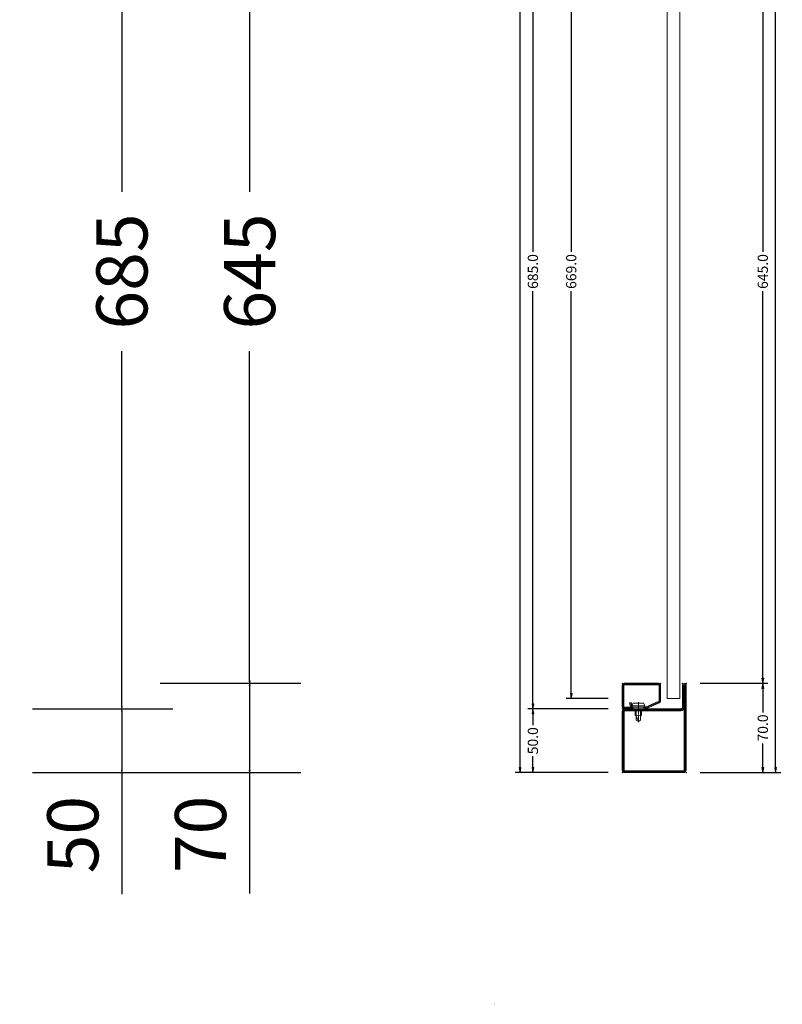
# Model space of a CAD drawing. Units: millimetres. Extents: x -250 to 2617, y -610 to 1765.
# Drawn here: x 2020 to 2617, y -181 to 590 of the extents above; entities that cross this region are included whole.
import ezdxf
from ezdxf.enums import TextEntityAlignment as Align

# ---------------------------------------------------------------- set-up
doc = ezdxf.new("R2010")
doc.units = ezdxf.units.MM
doc.linetypes.add('CENTER', pattern=[2, 1.25, -0.25, 0.25, -0.25])
doc.layers.get('0').update_dxf_attribs({"lineweight": 0})
for name, color, linetype, lineweight in [('HILFSPUNKTE', 14, 'Continuous', 0), ('M5_D01', 2, 'Continuous', 0), ('M5_DIM', 4, 'Continuous', 0), ('M5_S01', 3, 'Continuous', 0), ('ST_CENT', 161, 'CENTER', 0), ('ST_CONT', 130, 'Continuous', 0), ('ST_HATCH', 170, 'Continuous', 0)]:
    doc.layers.add(name, color=color, linetype=linetype, lineweight=lineweight)
doc.styles.get("Standard").update_dxf_attribs({"font": 'arial.ttf'})
doc.dimstyles.new('M5_ELE0', dxfattribs={"dimscale": 200, "dimtxt": 0.2, "dimasz": 0.01, "dimexe": 0.2, "dimexo": 0.05, "dimgap": 0.09, "dimtad": 0, "dimdec": 0, "dimzin": 0, "dimdsep": 46, "dimtxsty": 'Standard', "dimblk": 'VDDIM_DEFAULT', "dimcen": 0.09, "dimclre": 256, "dimclrt": 256, "dimadec": 1, "dimazin": 0, "dimtfac": 1, "dimtdec": 4, "dimtix": 1, "dimtmove": 0, "dimatfit": 3, "dimfxl": 0, "dimtolj": 1, "dimtzin": 0, "dimarcsym": 0})
doc.dimstyles.new('M5_SEC', dxfattribs={"dimscale": 20, "dimtxt": 0.4, "dimasz": 0.2, "dimexe": 0.2, "dimexo": 0.05, "dimgap": 0.09, "dimtad": 0, "dimdec": 1, "dimzin": 0, "dimdsep": 46, "dimtxsty": 'Standard', "dimblk": 'VDDIM_DEFAULT', "dimcen": 0.09, "dimclre": 256, "dimclrt": 256, "dimadec": 1, "dimazin": 0, "dimtfac": 1, "dimtdec": 4, "dimtix": 1, "dimtmove": 0, "dimatfit": 3, "dimfxl": 0, "dimtolj": 1, "dimtzin": 0, "dimarcsym": 0})

# ---------------------------------------------------------------- blocks, each defined once
blk = doc.blocks.new('VDDIM_DEFAULT')
at = {"linetype": 'Continuous'}
blk.add_hatch(color=0, dxfattribs=at).paths.add_polyline_path([(0, 0), (-1, -0.1665), (-1, 0.1665)], flags=0)
at = {"color": 0, "linetype": 'Continuous'}
blk.add_lwpolyline([(0, 0), (-1, -0.1665), (-1, 0.1665), (0, 0)], dxfattribs=at)
blk = doc.blocks.new('*D22')
at = {"layer": 'Defpoints', "color": 0}
for p in [(2020, 50), (2020, 0), (2100, 0)]:
    blk.add_point(p, dxfattribs=at)
at = {"layer": 'M5_D01', "lineweight": -2}
for p, q in [((2030, 50), (2140, 50)), ((2030, 0), (2140, 0))]:
    blk.add_line(p, q, dxfattribs=at)
at = {"layer": 'M5_D01', "color": 0, "lineweight": -2}
for p, q in [((2100, 48), (2100, 2)), ((2100, 0), (2100, -95.08))]:
    blk.add_line(p, q, dxfattribs=at)
at = {"layer": 'M5_D01', "color": 0, "lineweight": -2, "xscale": 2, "yscale": 2, "zscale": 2}
for p, rotation in [((2100, 50), 90), ((2100, 0), 270)]:
    blk.add_blockref('VDDIM_DEFAULT', p, dxfattribs=dict(at, rotation=rotation))
at = {"layer": 'M5_D01', "insert": (2061.58, -48.54), "char_height": 40, "attachment_point": 5, "rotation": 90}
blk.add_mtext('\\A1;50', dxfattribs=at)
blk = doc.blocks.new('*D23')
at = {"layer": 'Defpoints', "color": 0}
for p in [(2120, 70), (2120, 0), (2200, 0)]:
    blk.add_point(p, dxfattribs=at)
at = {"layer": 'M5_D01', "lineweight": -2}
for p, q in [((2130, 70), (2240, 70)), ((2130, 0), (2240, 0))]:
    blk.add_line(p, q, dxfattribs=at)
at = {"layer": 'M5_D01', "color": 0, "lineweight": -2}
for p, q in [((2200, 68), (2200, 2)), ((2200, 0), (2200, -94.76))]:
    blk.add_line(p, q, dxfattribs=at)
at = {"layer": 'M5_D01', "color": 0, "lineweight": -2, "xscale": 2, "yscale": 2, "zscale": 2}
for p, rotation in [((2200, 70), 90), ((2200, 0), 270)]:
    blk.add_blockref('VDDIM_DEFAULT', p, dxfattribs=dict(at, rotation=rotation))
at = {"layer": 'M5_D01', "insert": (2161.58, -48.38), "char_height": 40, "attachment_point": 5, "rotation": 90}
blk.add_mtext('\\A1;70', dxfattribs=at)
blk = doc.blocks.new('*D24')
at = {"layer": 'Defpoints', "color": 0}
for p in [(2120, 715), (2120, 70), (2200, 70)]:
    blk.add_point(p, dxfattribs=at)
at = {"layer": 'M5_D01', "lineweight": -2}
for p, q in [((2130, 715), (2240, 715)), ((2130, 70), (2240, 70))]:
    blk.add_line(p, q, dxfattribs=at)
at = {"layer": 'M5_D01', "color": 0, "lineweight": -2}
for p, q in [((2200, 713), (2200, 454.9)), ((2200, 72), (2200, 330.1))]:
    blk.add_line(p, q, dxfattribs=at)
at = {"layer": 'M5_D01', "color": 0, "lineweight": -2, "xscale": 2, "yscale": 2, "zscale": 2}
for p, rotation in [((2200, 715), 90), ((2200, 70), 270)]:
    blk.add_blockref('VDDIM_DEFAULT', p, dxfattribs=dict(at, rotation=rotation))
at = {"layer": 'M5_D01', "color": 2, "insert": (2200, 392.5), "char_height": 40, "attachment_point": 5, "rotation": 90}
blk.add_mtext('\\A1;645', dxfattribs=at)
blk = doc.blocks.new('*D25')
at = {"layer": 'Defpoints', "color": 0}
for p in [(2020, 735), (2020, 50), (2100, 50)]:
    blk.add_point(p, dxfattribs=at)
at = {"layer": 'M5_D01', "lineweight": -2}
for p, q in [((2030, 735), (2140, 735)), ((2030, 50), (2140, 50))]:
    blk.add_line(p, q, dxfattribs=at)
at = {"layer": 'M5_D01', "color": 0, "lineweight": -2}
for p, q in [((2100, 733), (2100, 454.9)), ((2100, 52), (2100, 330.1))]:
    blk.add_line(p, q, dxfattribs=at)
at = {"layer": 'M5_D01', "color": 0, "lineweight": -2, "xscale": 2, "yscale": 2, "zscale": 2}
for p, rotation in [((2100, 735), 90), ((2100, 50), 270)]:
    blk.add_blockref('VDDIM_DEFAULT', p, dxfattribs=dict(at, rotation=rotation))
at = {"layer": 'M5_D01', "color": 2, "insert": (2100, 392.5), "char_height": 40, "attachment_point": 5, "rotation": 90}
blk.add_mtext('\\A1;685', dxfattribs=at)
blk = doc.blocks.new('32851')
at = {"layer": 'HILFSPUNKTE'}
for p in [(-50, 20), (-47, 20), (0, 0), (-50, -50), (0, -50)]:
    blk.add_point(p, dxfattribs=at)
at = {"layer": 'ST_CONT'}
for points in [[(-50, 18.5, -1), (-47, 18.5), (-47, 1, 0.414214), (-46, 0), (-2, 0, -0.414214), (0, -2), (0, -48, -0.414214), (-2, -50), (-48, -50, -0.414214), (-50, -48)], [(-48.5, 18.5), (-48.5, 1, 0.414214), (-46, -1.5), (-2, -1.5, -0.414214), (-1.5, -2), (-1.5, -48, -0.414214), (-2, -48.5), (-48, -48.5, -0.414214), (-48.5, -48)]]:
    blk.add_lwpolyline(points, format="xyb", close=True, dxfattribs=at)
at = {"layer": 'ST_HATCH'}
blk.add_lwpolyline([(-49.25, 18.5, -1), (-47.75, 18.5), (-47.75, 1, 0.414214), (-46, -0.75), (-2, -0.75, -0.414214), (-0.75, -2), (-0.75, -48, -0.414214), (-2, -49.25), (-48, -49.25, -0.414214), (-49.25, -48)], format="xyb", close=True, dxfattribs=at)
blk = doc.blocks.new('901246')
at = {"layer": 'HILFSPUNKTE'}
for p in [(-30, 20), (0, 20), (0, 0)]:
    blk.add_point(p, dxfattribs=at)
at = {"layer": 'ST_CENT'}
blk.add_line((-12.55, 5.18), (-12.55, -10.82), dxfattribs=at)
at = {"layer": 'ST_CONT'}
blk.add_lwpolyline([(-18.08, 1.25, -0.073692), (-18.15, 1.26), (-28.57, 5.87, -0.330436), (-28.75, 6.11), (-28.75, 18.5, -0.414214), (-28.5, 18.75), (-1.5, 18.75, -0.414214), (-1.25, 18.5), (-1.25, 1.5, -0.414214), (-1.5, 1.25), (-6.3, 1.25, -0.493145), (-6.54, 1.56), (-5.71, 4.68), (-6.92, 5), (-7.75, 1.89, 0.493145), (-6.3, 0), (-1.5, 0, 0.414214), (0, 1.5), (0, 18.5, 0.414214), (-1.5, 20), (-28.5, 20, 0.414214), (-30, 18.5), (-30, 6.11, 0.330436), (-28.94, 4.68), (-18.51, 0.06, 0.073692), (-18.08, 0), (-16.8, 0), (-16.8, 1.25)], format="xyb", close=True, dxfattribs=at)
for points in [[(-16.8, 0), (-8.3, 0), (-8.3, 1.3), (-7.63, 1.42), (-7.42, 2.19, 0.198776), (-7.48, 2.65), (-8.55, 4.5), (-16.55, 4.5), (-17.62, 2.65, 0.198628), (-17.68, 2.19), (-17.47, 1.42), (-16.8, 1.3), (-16.8, 0)], [(-14.95, 0), (-14.95, -4.85), (-14.3, -5.5, -0.2857), (-10.8, -5.5), (-10.15, -4.85), (-10.15, 0)]]:
    blk.add_lwpolyline(points, format="xyb", dxfattribs=at)
for points in [[(-17.7, 2.35), (-7.4, 2.35)], [(-17.47, 1.42), (-7.63, 1.42)], [(-16.8, 1.3), (-8.3, 1.3)], [(-14.3, 0), (-14.3, -8.99), (-12.55, -10), (-10.8, -8.99), (-10.8, 0)], [(-12.55, -10), (-10.8, -5.5)]]:
    blk.add_lwpolyline(points, dxfattribs=at)
at = {"layer": 'ST_HATCH'}
blk.add_lwpolyline([(-6.31, 4.84), (-7.15, 1.73, 0.493145), (-6.3, 0.62), (-1.5, 0.62, 0.414214), (-0.62, 1.5), (-0.62, 18.5, 0.414214), (-1.5, 19.38), (-28.5, 19.38, 0.414214), (-29.38, 18.5), (-29.38, 6.11, 0.340991), (-28.72, 5.27), (-18.3, 0.65, 0.064161), (-18.08, 0.62), (-16.8, 0.62)], format="xyb", dxfattribs=at)
blk = doc.blocks.new('*D32')
at = {"layer": 'Defpoints', "color": 0}
for p in [(2481.76, 727), (2451.76, 58), (2481.76, 58)]:
    blk.add_point(p, dxfattribs=at)
at = {"layer": 'M5_DIM', "lineweight": -2}
for p, q in [((2480.76, 727), (2447.76, 727)), ((2480.76, 58), (2447.76, 58))]:
    blk.add_line(p, q, dxfattribs=at)
at = {"layer": 'M5_DIM', "color": 0, "lineweight": -2}
for p, q in [((2451.76, 723), (2451.76, 407.79)), ((2451.76, 62), (2451.76, 377.21))]:
    blk.add_line(p, q, dxfattribs=at)
at = {"layer": 'M5_DIM', "color": 0, "lineweight": -2, "xscale": 4, "yscale": 4, "zscale": 4}
for p, rotation in [((2451.76, 727), 90), ((2451.76, 58), 270)]:
    blk.add_blockref('VDDIM_DEFAULT', p, dxfattribs=dict(at, rotation=rotation))
at = {"layer": 'M5_DIM', "insert": (2451.76, 392.5), "char_height": 8, "attachment_point": 5, "rotation": 90}
blk.add_mtext('\\A1;669.0', dxfattribs=at)
blk = doc.blocks.new('*D34')
at = {"layer": 'Defpoints', "color": 0}
for p in [(2551.76, 70), (2551.76, 0), (2601.76, 0)]:
    blk.add_point(p, dxfattribs=at)
at = {"layer": 'M5_DIM', "lineweight": -2}
for p, q in [((2552.76, 70), (2605.76, 70)), ((2552.76, 0), (2605.76, 0))]:
    blk.add_line(p, q, dxfattribs=at)
at = {"layer": 'M5_DIM', "color": 0, "lineweight": -2}
for p, q in [((2601.76, 66), (2601.76, 47.13)), ((2601.76, 4), (2601.76, 22.87))]:
    blk.add_line(p, q, dxfattribs=at)
at = {"layer": 'M5_DIM', "color": 0, "lineweight": -2, "xscale": 4, "yscale": 4, "zscale": 4}
for p, rotation in [((2601.76, 70), 90), ((2601.76, 0), 270)]:
    blk.add_blockref('VDDIM_DEFAULT', p, dxfattribs=dict(at, rotation=rotation))
at = {"layer": 'M5_DIM', "insert": (2601.76, 35), "char_height": 8, "attachment_point": 5, "rotation": 90}
blk.add_mtext('\\A1;70.0', dxfattribs=at)
blk = doc.blocks.new('*D35')
at = {"layer": 'Defpoints', "color": 0}
for p in [(2481.76, 50), (2421.76, 0), (2481.76, 0)]:
    blk.add_point(p, dxfattribs=at)
at = {"layer": 'M5_DIM', "lineweight": -2}
for p, q in [((2480.76, 50), (2417.76, 50)), ((2480.76, 0), (2417.76, 0))]:
    blk.add_line(p, q, dxfattribs=at)
at = {"layer": 'M5_DIM', "color": 0, "lineweight": -2}
for p, q in [((2421.76, 46), (2421.76, 37.16)), ((2421.76, 4), (2421.76, 12.84))]:
    blk.add_line(p, q, dxfattribs=at)
at = {"layer": 'M5_DIM', "color": 0, "lineweight": -2, "xscale": 4, "yscale": 4, "zscale": 4}
for p, rotation in [((2421.76, 50), 90), ((2421.76, 0), 270)]:
    blk.add_blockref('VDDIM_DEFAULT', p, dxfattribs=dict(at, rotation=rotation))
at = {"layer": 'M5_DIM', "insert": (2421.76, 25), "char_height": 8, "attachment_point": 5, "rotation": 90}
blk.add_mtext('\\A1;50.0', dxfattribs=at)
blk = doc.blocks.new('*D36')
at = {"layer": 'Defpoints', "color": 0}
for p in [(2551.76, 715), (2551.76, 70), (2601.76, 70)]:
    blk.add_point(p, dxfattribs=at)
at = {"layer": 'M5_DIM', "lineweight": -2}
for p, q in [((2552.76, 715), (2605.76, 715)), ((2552.76, 70), (2605.76, 70))]:
    blk.add_line(p, q, dxfattribs=at)
at = {"layer": 'M5_DIM', "color": 0, "lineweight": -2}
for p, q in [((2601.76, 711), (2601.76, 407.79)), ((2601.76, 74), (2601.76, 377.21))]:
    blk.add_line(p, q, dxfattribs=at)
at = {"layer": 'M5_DIM', "color": 0, "lineweight": -2, "xscale": 4, "yscale": 4, "zscale": 4}
for p, rotation in [((2601.76, 715), 90), ((2601.76, 70), 270)]:
    blk.add_blockref('VDDIM_DEFAULT', p, dxfattribs=dict(at, rotation=rotation))
at = {"layer": 'M5_DIM', "insert": (2601.76, 392.5), "char_height": 8, "attachment_point": 5, "rotation": 90}
blk.add_mtext('\\A1;645.0', dxfattribs=at)
blk = doc.blocks.new('*D37')
at = {"layer": 'Defpoints', "color": 0}
for p in [(2481.76, 735), (2421.76, 50), (2481.76, 50)]:
    blk.add_point(p, dxfattribs=at)
at = {"layer": 'M5_DIM', "lineweight": -2}
for p, q in [((2480.76, 735), (2417.76, 735)), ((2480.76, 50), (2417.76, 50))]:
    blk.add_line(p, q, dxfattribs=at)
at = {"layer": 'M5_DIM', "color": 0, "lineweight": -2}
for p, q in [((2421.76, 731), (2421.76, 407.79)), ((2421.76, 54), (2421.76, 377.21))]:
    blk.add_line(p, q, dxfattribs=at)
at = {"layer": 'M5_DIM', "color": 0, "lineweight": -2, "xscale": 4, "yscale": 4, "zscale": 4}
for p, rotation in [((2421.76, 735), 90), ((2421.76, 50), 270)]:
    blk.add_blockref('VDDIM_DEFAULT', p, dxfattribs=dict(at, rotation=rotation))
at = {"layer": 'M5_DIM', "insert": (2421.76, 392.5), "char_height": 8, "attachment_point": 5, "rotation": 90}
blk.add_mtext('\\A1;685.0', dxfattribs=at)
blk = doc.blocks.new('*D44')
at = {"layer": 'Defpoints', "color": 0}
for p in [(2551.76, 1500), (2551.76, 0), (2611.76, 0)]:
    blk.add_point(p, dxfattribs=at)
at = {"layer": 'M5_DIM', "lineweight": -2}
for p, q in [((2552.76, 1500), (2615.76, 1500)), ((2552.76, 0), (2615.76, 0))]:
    blk.add_line(p, q, dxfattribs=at)
at = {"layer": 'M5_DIM', "color": 0, "lineweight": -2}
for p, q in [((2611.76, 1496), (2611.76, 768)), ((2611.76, 4), (2611.76, 732))]:
    blk.add_line(p, q, dxfattribs=at)
at = {"layer": 'M5_DIM', "color": 0, "lineweight": -2, "xscale": 4, "yscale": 4, "zscale": 4}
for p, rotation in [((2611.76, 1500), 90), ((2611.76, 0), 270)]:
    blk.add_blockref('VDDIM_DEFAULT', p, dxfattribs=dict(at, rotation=rotation))
at = {"layer": 'M5_DIM', "insert": (2611.76, 750), "char_height": 8, "attachment_point": 5, "rotation": 90}
blk.add_mtext('\\A1;1500.0', dxfattribs=at)
blk = doc.blocks.new('*D45')
at = {"layer": 'Defpoints', "color": 0}
for p in [(2481.76, 1500), (2411.76, 0), (2481.76, 0)]:
    blk.add_point(p, dxfattribs=at)
at = {"layer": 'M5_DIM', "lineweight": -2}
for p, q in [((2480.76, 1500), (2407.76, 1500)), ((2480.76, 0), (2407.76, 0))]:
    blk.add_line(p, q, dxfattribs=at)
at = {"layer": 'M5_DIM', "color": 0, "lineweight": -2}
for p, q in [((2411.76, 1496), (2411.76, 768)), ((2411.76, 4), (2411.76, 732))]:
    blk.add_line(p, q, dxfattribs=at)
at = {"layer": 'M5_DIM', "color": 0, "lineweight": -2, "xscale": 4, "yscale": 4, "zscale": 4}
for p, rotation in [((2411.76, 1500), 90), ((2411.76, 0), 270)]:
    blk.add_blockref('VDDIM_DEFAULT', p, dxfattribs=dict(at, rotation=rotation))
at = {"layer": 'M5_DIM', "insert": (2411.76, 750), "char_height": 8, "attachment_point": 5, "rotation": 90}
blk.add_mtext('\\A1;1500.0', dxfattribs=at)

msp = doc.modelspace()

# ---------------------------------------------------------------- linework, layer by layer
at = {"linetype": 'Continuous'}
for p, q in [((2526.76, 58), (2526.76, 727)), ((2536.76, 58), (2536.76, 727)), ((2526.76, 58), (2536.76, 58))]:
    msp.add_line(p, q, dxfattribs=at)

# ---------------------------------------------------------------- block references
at = {"linetype": 'Continuous', "xscale": -1}
for name in ['32851', '901246']:
    msp.add_blockref(name, (2491.76, 50), dxfattribs=at)

# ---------------------------------------------------------------- texts
at = {"layer": 'M5_S01', "linetype": 'Continuous'}
msp.add_text('+', height=1, dxfattribs=at).set_placement((2391.76, -181.08), align=Align.MIDDLE_CENTER)

# ---------------------------------------------------------------- dimensions: what is measured, and where the dimension line sits
at = {"layer": 'M5_D01', "color": 4, "linetype": 'Continuous'}
for p1, p2, picture, middle in [((2020, 735), (2020, 50), '*D25', (2100, 392.5)), ((2120, 715), (2120, 70), '*D24', (2200, 392.5))]:
    dim = msp.add_aligned_dim(p1=p1, p2=p2, distance=80, dimstyle='M5_ELE0', override={"dimclrt": 2}, dxfattribs=at)
    dim.commit()
    dim.dimension.update_dxf_attribs({"geometry": picture, "text_midpoint": middle})
for p1, p2, picture, middle in [((2120, 70), (2120, 0), '*D23', (2161.58, -48.38)), ((2020, 50), (2020, 0), '*D22', (2061.58, -48.54))]:
    dim = msp.add_aligned_dim(p1=p1, p2=p2, distance=80, dimstyle='M5_ELE0', dxfattribs=at)
    dim.commit()
    dim.dimension.update_dxf_attribs({"geometry": picture, "text_midpoint": middle})
at = {"layer": 'M5_DIM', "linetype": 'Continuous'}
for p1, p2, distance, picture, middle in [((2481.76, 1500), (2481.76, 0), -70, '*D45', (2411.76, 750)), ((2551.76, 1500), (2551.76, 0), 60, '*D44', (2611.76, 750)), ((2481.76, 735), (2481.76, 50), -60, '*D37', (2421.76, 392.5)), ((2481.76, 727), (2481.76, 58), -30, '*D32', (2451.76, 392.5)), ((2551.76, 715), (2551.76, 70), 50, '*D36', (2601.76, 392.5)), ((2551.76, 70), (2551.76, 0), 50, '*D34', (2601.76, 35)), ((2481.76, 50), (2481.76, 0), -60, '*D35', (2421.76, 25))]:
    dim = msp.add_aligned_dim(p1=p1, p2=p2, distance=distance, dimstyle='M5_SEC', dxfattribs=at)
    dim.commit()
    dim.dimension.update_dxf_attribs({"geometry": picture, "text_midpoint": middle})

doc.saveas('drawing.dxf')
